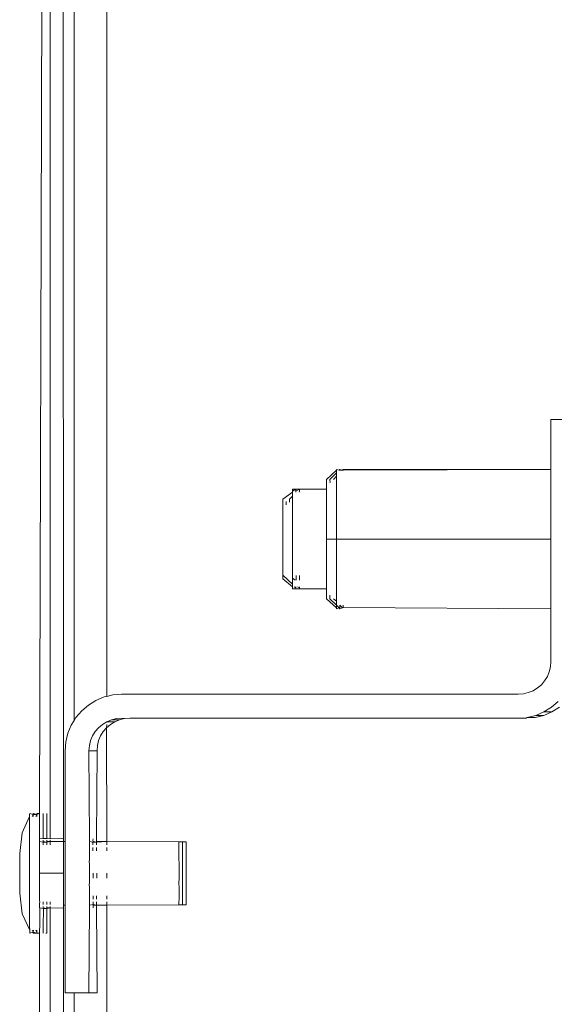
# Model space of a CAD drawing. Units: inches. Extents: x 6 to 846, y 8 to 602.
# Drawn here: x 67 to 70, y 519 to 524 of the extents above; entities that cross this region are included whole.
import ezdxf

# ---------------------------------------------------------------- set-up
doc = ezdxf.new("R2010")
doc.units = ezdxf.units.IN
doc.header["$LTSCALE"] = 0.09
doc.header["$MEASUREMENT"] = 0
doc.layers.add('01 TFD DETAILS', color=7, linetype='Continuous', lineweight=5)

msp = doc.modelspace()

# ---------------------------------------------------------------- linework, layer by layer
at = {"layer": '01 TFD DETAILS'}
for p, q in [((67.6755, 520.2716), (67.6755, 525.1265)), ((67.8445, 520.3967), (67.8445, 525.1265)), ((67.4978, 519.7909), (67.5121, 524.9503)), ((67.5521, 524.9503), (67.5521, 519.6601)), ((67.618, 524.9503), (67.6211, 519.6601)), ((70.1387, 521.8267), (70.1387, 521.5696)), ((70.1387, 521.8267), (70.262, 521.8267)), ((69.0314, 521.5652), (68.9799, 521.5182)), ((69.0314, 521.5652), (69.0313, 521.5696)), ((69.0445, 521.5652), (69.0313, 521.5696)), ((69.0314, 521.5652), (69.0313, 521.552)), ((69.0489, 521.5696), (69.0445, 521.5652)), ((69.049, 521.5652), (69.0445, 521.5652)), ((69.049, 521.5652), (69.0489, 521.5696)), ((69.0621, 521.5652), (69.0489, 521.5696)), ((69.0621, 521.5652), (69.049, 521.5652)), ((69.0665, 521.5696), (69.0621, 521.5652)), ((69.0666, 521.5652), (69.0621, 521.5652)), ((69.0666, 521.5652), (69.0665, 521.5696)), ((70.1387, 521.5696), (69.0665, 521.5696)), ((70.1387, 521.5696), (69.0666, 521.5652)), ((70.1387, 521.5696), (70.1387, 521.2098)), ((68.9799, 521.5182), (68.98, 521.5146)), ((68.9801, 521.5031), (68.98, 521.5146)), ((68.9801, 521.5031), (68.9802, 521.4851)), ((68.9973, 521.5004), (68.9977, 521.5031)), ((69.0313, 521.552), (68.9975, 521.5182)), ((68.9975, 521.5182), (68.9976, 521.5144)), ((68.9976, 521.5144), (68.9977, 521.5031)), ((69.031, 521.5341), (69.0151, 521.5182)), ((69.0306, 521.2098), (69.031, 521.5304)), ((69.0313, 521.552), (69.031, 521.5341)), ((69.031, 521.5341), (69.031, 521.5304)), ((68.7537, 521.4162), (68.804, 521.4513)), ((68.804, 521.4513), (68.8039, 521.4312)), ((68.8043, 521.4569), (68.804, 521.4513)), ((68.8041, 521.4621), (68.8041, 521.4667)), ((68.8041, 521.4667), (68.8217, 521.4667)), ((68.8043, 521.4569), (68.8041, 521.4621)), ((68.8043, 521.4569), (68.8217, 521.4667)), ((68.8219, 521.4569), (68.8216, 521.4513)), ((68.8217, 521.4621), (68.8217, 521.4667)), ((68.8217, 521.4667), (68.8393, 521.4667)), ((68.8219, 521.4569), (68.8217, 521.4621)), ((68.8219, 521.4569), (68.8393, 521.4667)), ((68.8395, 521.4569), (68.8392, 521.4513)), ((68.8393, 521.4621), (68.8393, 521.4667)), ((68.8393, 521.4667), (68.9796, 521.4667)), ((68.8395, 521.4569), (68.8393, 521.4621)), ((68.9793, 521.2098), (68.9796, 521.4667)), ((68.9796, 521.4667), (68.9802, 521.4851)), ((68.7535, 521.3904), (68.7536, 521.4039)), ((68.7536, 521.4125), (68.7537, 521.4162)), ((68.7536, 521.4125), (68.7538, 521.4084)), ((68.7538, 521.4084), (68.7536, 521.4039)), ((68.7712, 521.4039), (68.7715, 521.3971)), ((68.7887, 521.4003), (68.7888, 521.4039)), ((68.7888, 521.4125), (68.7889, 521.4162)), ((68.789, 521.4084), (68.7888, 521.4125)), ((68.7888, 521.4039), (68.789, 521.4084)), ((68.7889, 521.4162), (68.8039, 521.4312)), ((68.8039, 521.4312), (68.8037, 521.3534)), ((68.7534, 521.3506), (68.7533, 521.2025)), ((68.7534, 521.3506), (68.7535, 521.3725)), ((68.7535, 521.3904), (68.7539, 521.3811)), ((68.7539, 521.3811), (68.7535, 521.3725)), ((68.7711, 521.3904), (68.7715, 521.3971)), ((68.7711, 521.3864), (68.7711, 521.3904)), ((68.8037, 521.3534), (68.8038, 521.0514)), ((68.7533, 521.2025), (68.7535, 521.0225)), ((68.9793, 521.2098), (69.0306, 521.2098)), ((68.9795, 520.9917), (68.9793, 521.2098)), ((69.0306, 521.2098), (70.1387, 521.2098)), ((69.0308, 520.9553), (69.0306, 521.2098)), ((70.1387, 521.2098), (70.1387, 520.8499)), ((68.8045, 521.0217), (68.8038, 521.0514)), ((68.8039, 520.9768), (68.7535, 521.0225)), ((68.7538, 521.0109), (68.7535, 521.0225)), ((68.7538, 521.007), (68.7537, 521.0033)), ((68.7537, 521.0033), (68.8043, 520.9627)), ((68.7538, 521.0109), (68.7538, 521.007)), ((68.8039, 520.9768), (68.8045, 520.9966)), ((68.8045, 521.0217), (68.8045, 521.0073)), ((68.8045, 521.0073), (68.8045, 520.9966)), ((68.8173, 520.9966), (68.8045, 521.0073)), ((68.8221, 521.0217), (68.8221, 520.9966)), ((68.8397, 521.0217), (68.8397, 520.9966)), ((68.8043, 520.9627), (68.8039, 520.9768)), ((68.8043, 520.9575), (68.8042, 520.9529)), ((68.8042, 520.9529), (68.8218, 520.9529)), ((68.8043, 520.9627), (68.8043, 520.9575)), ((68.812, 520.9627), (68.8219, 520.9575)), ((68.8219, 520.9575), (68.8218, 520.9529)), ((68.8218, 520.9529), (68.8394, 520.9529)), ((68.8219, 520.9627), (68.8219, 520.9575)), ((68.8296, 520.9627), (68.8395, 520.9575)), ((68.8395, 520.9575), (68.8394, 520.9529)), ((68.8394, 520.9529), (68.9796, 520.9529)), ((68.8395, 520.9627), (68.8395, 520.9575)), ((68.9795, 520.9917), (68.9796, 520.9529)), ((68.9796, 520.9349), (68.9796, 520.9529)), ((69.0308, 520.9553), (69.031, 520.8891)), ((68.9797, 520.9164), (68.9796, 520.9349)), ((68.9798, 520.9051), (68.9797, 520.9164)), ((68.9799, 520.9013), (68.9798, 520.9051)), ((69.0312, 520.8543), (68.9799, 520.9013)), ((68.9973, 520.9164), (68.9973, 520.9192)), ((68.9974, 520.9051), (68.9973, 520.9164)), ((68.9975, 520.9013), (68.9974, 520.9051)), ((69.0311, 520.8675), (68.9975, 520.9013)), ((69.031, 520.8891), (69.0151, 520.9014)), ((69.031, 520.8891), (69.031, 520.8855)), ((69.031, 520.8855), (69.0311, 520.8675)), ((69.0311, 520.8675), (69.0312, 520.8543)), ((69.0445, 520.8543), (69.0311, 520.8675)), ((69.0312, 520.8543), (69.0313, 520.8499)), ((69.0445, 520.8543), (69.0313, 520.8499)), ((69.0489, 520.8499), (69.0445, 520.8543)), ((69.0487, 520.8675), (69.0488, 520.8543)), ((69.0621, 520.8543), (69.0487, 520.8675)), ((69.0621, 520.8543), (69.0489, 520.8499)), ((69.0664, 520.8553), (69.0621, 520.8543)), ((69.0663, 520.8675), (69.0664, 520.8553)), ((70.1387, 520.8499), (69.0664, 520.8553)), ((70.1387, 520.8499), (70.1387, 520.5764)), ((70.1366, 520.55), (70.1304, 520.5243)), ((70.1387, 520.5764), (70.1366, 520.55)), ((70.1203, 520.4999), (70.1064, 520.4773)), ((70.1304, 520.5243), (70.1203, 520.4999)), ((70.0691, 520.44), (70.0466, 520.4262)), ((70.0893, 520.4572), (70.0691, 520.44)), ((70.1064, 520.4773), (70.0893, 520.4572)), ((67.8312, 520.3935), (67.7889, 520.376)), ((67.8445, 520.3967), (67.8312, 520.3935)), ((67.8758, 520.4042), (67.8445, 520.3967)), ((67.9214, 520.4078), (67.8758, 520.4042)), ((69.97, 520.4078), (67.9214, 520.4078)), ((69.9964, 520.4099), (69.97, 520.4078)), ((70.0221, 520.416), (69.9964, 520.4099)), ((70.0466, 520.4262), (70.0221, 520.416)), ((67.7498, 520.352), (67.715, 520.3223)), ((67.7889, 520.376), (67.7498, 520.352)), ((70.1026, 520.3162), (70.1417, 520.3402)), ((70.1417, 520.3402), (70.1765, 520.3699)), ((70.144, 520.3162), (70.1831, 520.3402)), ((67.6852, 520.2874), (67.6755, 520.2716)), ((67.715, 520.3223), (67.6852, 520.2874)), ((67.8693, 520.2762), (67.8951, 520.2823)), ((67.8951, 520.2823), (67.9214, 520.2844)), ((67.9107, 520.2762), (67.9365, 520.2823)), ((67.9214, 520.2844), (67.9365, 520.2823)), ((67.9365, 520.2823), (67.9629, 520.2844)), ((70.0114, 520.2844), (67.9629, 520.2844)), ((70.0114, 520.2844), (70.0157, 520.288)), ((70.0157, 520.288), (70.0603, 520.2987)), ((70.0571, 520.288), (70.0157, 520.288)), ((70.0571, 520.288), (70.1017, 520.2987)), ((70.0603, 520.2987), (70.1026, 520.3162)), ((70.0603, 520.2987), (70.1017, 520.2987)), ((70.1017, 520.2987), (70.144, 520.3162)), ((70.1026, 520.3162), (70.144, 520.3162)), ((67.6613, 520.2484), (67.6437, 520.206)), ((67.6755, 520.2716), (67.6613, 520.2484)), ((67.785, 520.2149), (67.8022, 520.235)), ((67.8022, 520.235), (67.8223, 520.2522)), ((67.8223, 520.2522), (67.8449, 520.266)), ((67.8264, 520.2149), (67.8436, 520.235)), ((67.8436, 520.235), (67.8637, 520.2522)), ((67.8436, 520.235), (67.8445, 520.2522)), ((67.8445, 519.6466), (67.8436, 520.235)), ((67.8449, 520.266), (67.8693, 520.2762)), ((67.8449, 520.266), (67.8863, 520.266)), ((67.8637, 520.2522), (67.8863, 520.266)), ((67.8693, 520.2762), (67.9107, 520.2762)), ((67.8863, 520.266), (67.9107, 520.2762)), ((67.6437, 520.206), (67.633, 520.1615)), ((67.7611, 520.1679), (67.7712, 520.1923)), ((67.7712, 520.1923), (67.785, 520.2149)), ((67.8025, 520.1679), (67.8126, 520.1923)), ((67.8126, 520.1923), (67.8264, 520.2149)), ((67.633, 520.1615), (67.6294, 520.1158)), ((67.7528, 520.1158), (67.7549, 520.1422)), ((67.7549, 520.1422), (67.7611, 520.1679)), ((67.7942, 520.1158), (67.7963, 520.1422)), ((67.7963, 520.1422), (67.8025, 520.1679)), ((67.6294, 520.1158), (67.6294, 519.6469)), ((67.7528, 520.1158), (67.7942, 520.1158)), ((67.7548, 519.6601), (67.7528, 520.1158)), ((67.7921, 519.6601), (67.7942, 520.1158)), ((67.4462, 519.7758), (67.4081, 519.6912)), ((67.4462, 519.7758), (67.4463, 519.7871)), ((67.4462, 519.7573), (67.4462, 519.7758)), ((67.4463, 519.7871), (67.4464, 519.7909)), ((67.4464, 519.7909), (67.465, 519.7871)), ((67.465, 519.7871), (67.4593, 519.7758)), ((67.4649, 519.7758), (67.465, 519.7871)), ((67.465, 519.7871), (67.4651, 519.7909)), ((67.465, 519.7871), (67.4836, 519.7871)), ((67.4651, 519.7909), (67.4836, 519.7871)), ((67.4836, 519.7871), (67.4779, 519.7758)), ((67.4835, 519.7758), (67.4836, 519.7871)), ((67.4836, 519.7871), (67.4837, 519.7909)), ((67.4836, 519.7871), (67.4946, 519.7909)), ((67.4837, 519.7909), (67.4946, 519.7909)), ((67.4976, 519.7573), (67.4977, 519.7758)), ((67.4977, 519.7871), (67.4978, 519.7909)), ((67.4977, 519.7758), (67.4977, 519.7871)), ((67.5162, 519.7573), (67.5163, 519.7758)), ((67.5163, 519.7758), (67.5164, 519.7871)), ((67.5164, 519.7871), (67.5165, 519.7909)), ((67.5348, 519.7573), (67.5349, 519.7758)), ((67.5349, 519.7758), (67.535, 519.7871)), ((67.535, 519.7871), (67.5351, 519.7909)), ((67.446, 519.7005), (67.4462, 519.7573)), ((67.4976, 519.7573), (67.4973, 519.6637)), ((67.516, 519.7005), (67.5162, 519.7573)), ((67.5347, 519.7005), (67.5348, 519.7573)), ((67.395, 519.5852), (67.4081, 519.6912)), ((67.446, 519.7005), (67.4458, 519.4342)), ((67.5165, 519.6624), (67.516, 519.7005)), ((67.5351, 519.6624), (67.5347, 519.7005)), ((67.4973, 519.6637), (67.4978, 519.6601)), ((67.4976, 519.628), (67.4973, 519.6225)), ((67.4973, 519.6225), (67.4976, 519.6097)), ((67.4976, 519.628), (67.4977, 519.6389)), ((67.4978, 519.6601), (67.4977, 519.6535)), ((67.4977, 519.6535), (67.4978, 519.6469)), ((67.4978, 519.6469), (67.4977, 519.6427)), ((67.4977, 519.6389), (67.4977, 519.6427)), ((67.5165, 519.6624), (67.4978, 519.6601)), ((67.4978, 519.6469), (67.5163, 519.6427)), ((67.5165, 519.6469), (67.5163, 519.6427)), ((67.5164, 519.6389), (67.5163, 519.6427)), ((67.5163, 519.6427), (67.535, 519.6427)), ((67.5163, 519.629), (67.5164, 519.6389)), ((67.5164, 519.6535), (67.5165, 519.6469)), ((67.5351, 519.6624), (67.5165, 519.6624)), ((67.5165, 519.6469), (67.535, 519.6427)), ((67.5349, 519.629), (67.535, 519.6389)), ((67.535, 519.6535), (67.5351, 519.6469)), ((67.5351, 519.6469), (67.535, 519.6427)), ((67.535, 519.6427), (67.5521, 519.6469)), ((67.535, 519.6389), (67.535, 519.6427)), ((67.5521, 519.6601), (67.5351, 519.6624)), ((67.5351, 519.6469), (67.5521, 519.6469)), ((67.618, 519.6624), (67.5521, 519.6601)), ((67.5521, 519.6535), (67.5521, 519.6469)), ((67.5521, 519.6469), (67.5521, 519.629)), ((67.5521, 519.6469), (67.618, 519.6469)), ((67.621, 519.628), (67.6211, 519.6427)), ((67.6215, 519.6155), (67.621, 519.628)), ((67.6211, 519.6535), (67.6211, 519.6601)), ((67.6212, 519.6469), (67.6211, 519.6535)), ((67.6211, 519.6427), (67.6212, 519.6469)), ((67.6212, 519.6469), (67.6294, 519.6469)), ((67.6294, 519.6469), (67.6294, 519.3179)), ((67.7547, 519.6427), (67.7549, 519.6469)), ((67.7547, 519.629), (67.7547, 519.6427)), ((67.7547, 519.6155), (67.7547, 519.629)), ((67.7548, 519.6535), (67.7548, 519.6601)), ((67.7549, 519.6469), (67.7548, 519.6535)), ((67.7549, 519.6469), (67.7734, 519.6427)), ((67.7733, 519.629), (67.7734, 519.6427)), ((67.7734, 519.6535), (67.7735, 519.6601)), ((67.7735, 519.6469), (67.7734, 519.6535)), ((67.7734, 519.6427), (67.7735, 519.6469)), ((67.7734, 519.6427), (67.792, 519.6427)), ((67.7735, 519.6469), (67.792, 519.6427)), ((67.792, 519.6427), (67.7922, 519.6469)), ((67.792, 519.6427), (67.8445, 519.6466)), ((67.792, 519.629), (67.792, 519.6427)), ((67.7921, 519.6535), (67.7921, 519.6601)), ((67.7922, 519.6469), (67.7921, 519.6535)), ((67.7922, 519.6469), (67.8445, 519.6466)), ((67.8445, 519.629), (67.8445, 519.6466)), ((67.8445, 519.6466), (68.2175, 519.6449)), ((68.2174, 519.629), (68.2175, 519.6389)), ((68.2174, 519.6155), (68.2174, 519.629)), ((68.2175, 519.6389), (68.2175, 519.6449)), ((68.2175, 519.6449), (68.2362, 519.6449)), ((68.236, 519.6155), (68.2361, 519.629)), ((68.2361, 519.6389), (68.2362, 519.6449)), ((68.2361, 519.629), (68.2361, 519.6389)), ((68.2362, 519.6449), (68.2548, 519.6449)), ((68.2547, 519.6389), (68.2548, 519.6449)), ((68.2547, 519.629), (68.2547, 519.6389)), ((68.2547, 519.6155), (68.2547, 519.629)), ((67.3951, 519.5802), (67.395, 519.5852)), ((67.3951, 519.5802), (67.3951, 519.574)), ((67.3951, 519.574), (67.3952, 519.5429)), ((67.4976, 519.5882), (67.4973, 519.5777)), ((67.4973, 519.5777), (67.4975, 519.5641)), ((67.4976, 519.6097), (67.4976, 519.5882)), ((67.6209, 519.5882), (67.6215, 519.5987)), ((67.6209, 519.5882), (67.6209, 519.3767)), ((67.6215, 519.6155), (67.621, 519.6097)), ((67.621, 519.6097), (67.6215, 519.5987)), ((67.7547, 519.6155), (67.7546, 519.6097)), ((67.7546, 519.6097), (67.7547, 519.5987)), ((67.7546, 519.5882), (67.7547, 519.5987)), ((67.7546, 519.5791), (67.7546, 519.5882)), ((67.7546, 519.5641), (67.7546, 519.5791)), ((67.7733, 519.5987), (67.7733, 519.6155)), ((67.7919, 519.5987), (67.7919, 519.6155)), ((67.8445, 519.5987), (67.8445, 519.6155)), ((68.2174, 519.6155), (68.2173, 519.5571)), ((68.236, 519.6155), (68.2359, 519.5571)), ((68.2547, 519.6155), (68.2546, 519.5571)), ((67.3952, 519.5429), (67.3952, 519.422)), ((67.4975, 519.538), (67.4972, 519.5307)), ((67.4972, 519.5307), (67.4975, 519.5106)), ((67.4975, 519.5641), (67.4975, 519.538)), ((67.7545, 519.538), (67.7546, 519.5571)), ((67.7546, 519.5333), (67.7545, 519.538)), ((67.7546, 519.5571), (67.7546, 519.5641)), ((67.7546, 519.5333), (67.7546, 519.4316)), ((68.2179, 519.5333), (68.2173, 519.5571)), ((68.2179, 519.4567), (68.2179, 519.5333)), ((68.2365, 519.5333), (68.2359, 519.5571)), ((68.2365, 519.4567), (68.2365, 519.5333)), ((68.2552, 519.5333), (68.2546, 519.5571)), ((68.2552, 519.4567), (68.2552, 519.5333)), ((67.4975, 519.5106), (67.4975, 519.4824)), ((67.4975, 519.4824), (67.618, 519.4824)), ((67.4975, 519.4824), (67.4975, 519.4543)), ((67.7739, 519.4824), (67.7739, 519.4567)), ((67.7925, 519.4824), (67.7925, 519.4567)), ((67.8445, 519.4567), (67.8445, 519.4824)), ((67.3949, 519.4126), (67.3952, 519.422)), ((67.4458, 519.4342), (67.4462, 519.2076)), ((67.4975, 519.4543), (67.4972, 519.4342)), ((67.4972, 519.4342), (67.4975, 519.4268)), ((67.4976, 519.4077), (67.4975, 519.4268)), ((67.7545, 519.4268), (67.7546, 519.4316)), ((67.7546, 519.4077), (67.7545, 519.4268)), ((68.2173, 519.4316), (68.2179, 519.4567)), ((68.2179, 519.4077), (68.2173, 519.4316)), ((68.2359, 519.4316), (68.2365, 519.4567)), ((68.2365, 519.4077), (68.2359, 519.4316)), ((68.2545, 519.4316), (68.2552, 519.4567)), ((68.2551, 519.4077), (68.2545, 519.4316)), ((67.3949, 519.4126), (67.3952, 519.4097)), ((67.3952, 519.4097), (67.3949, 519.4042)), ((67.3951, 519.3992), (67.3949, 519.4042)), ((67.3951, 519.3846), (67.395, 519.3796)), ((67.395, 519.3796), (67.4081, 519.2736)), ((67.3951, 519.3992), (67.3951, 519.3908)), ((67.3951, 519.3908), (67.3951, 519.3846)), ((67.4975, 519.4007), (67.4973, 519.3871)), ((67.4973, 519.3871), (67.4976, 519.3767)), ((67.4975, 519.4007), (67.4976, 519.4077)), ((67.4976, 519.3767), (67.4976, 519.3552)), ((67.6215, 519.3661), (67.6209, 519.3767)), ((67.6215, 519.3661), (67.621, 519.3552)), ((67.7546, 519.4007), (67.7546, 519.4077)), ((67.7546, 519.3857), (67.7546, 519.4007)), ((67.7546, 519.3767), (67.7546, 519.3857)), ((67.7547, 519.3661), (67.7546, 519.3767)), ((67.7547, 519.3661), (67.7551, 519.3552)), ((67.7738, 519.3661), (67.7738, 519.3493)), ((67.7924, 519.3661), (67.7924, 519.3493)), ((67.8445, 519.3493), (67.8445, 519.3661)), ((68.2178, 519.3493), (68.2179, 519.4077)), ((68.2364, 519.3493), (68.2365, 519.4077)), ((68.255, 519.3493), (68.2551, 519.4077)), ((67.4976, 519.3552), (67.4973, 519.3424)), ((67.4973, 519.3424), (67.4981, 519.3358)), ((67.4981, 519.3358), (67.4979, 519.326)), ((67.4979, 519.326), (67.498, 519.3221)), ((67.498, 519.3221), (67.498, 519.3113)), ((67.5167, 519.3358), (67.5166, 519.326)), ((67.5166, 519.326), (67.5166, 519.3221)), ((67.5353, 519.3358), (67.5352, 519.326)), ((67.5352, 519.326), (67.5353, 519.3221)), ((67.5521, 519.3358), (67.5521, 519.3221)), ((67.621, 519.3552), (67.6215, 519.3493)), ((67.621, 519.3369), (67.6215, 519.3493)), ((67.621, 519.3369), (67.6211, 519.3179)), ((67.6211, 519.3179), (67.6294, 519.3179)), ((67.6211, 519.3113), (67.6211, 519.3179)), ((67.6294, 519.3179), (67.6294, 518.8655)), ((67.7551, 519.3552), (67.7547, 519.3493)), ((67.7547, 519.3358), (67.7547, 519.3493)), ((67.7547, 519.3358), (67.7551, 519.3221)), ((67.7551, 519.3221), (67.7549, 519.3179)), ((67.7549, 519.3179), (67.7737, 519.3221)), ((67.7549, 519.3179), (67.755, 519.3113)), ((67.7737, 519.3221), (67.7735, 519.3179)), ((67.7735, 519.3179), (67.7736, 519.3113)), ((67.7735, 519.3179), (67.7922, 519.3179)), ((67.7737, 519.3358), (67.7737, 519.3221)), ((67.7737, 519.3221), (67.7922, 519.3179)), ((67.7923, 519.3221), (67.7922, 519.3179)), ((67.7922, 519.3179), (67.8445, 519.3182)), ((67.7922, 519.3179), (67.7923, 519.3113)), ((67.7924, 519.3358), (67.7923, 519.3221)), ((67.8445, 519.3182), (67.8445, 519.3358)), ((67.8445, 519.3182), (68.2176, 519.3199)), ((67.8445, 516.4637), (67.8445, 519.3182)), ((68.2177, 519.326), (68.2176, 519.3199)), ((68.2176, 519.3199), (68.2363, 519.3199)), ((68.2178, 519.3493), (68.2177, 519.3358)), ((68.2177, 519.3358), (68.2177, 519.326)), ((68.2364, 519.3358), (68.2363, 519.326)), ((68.2363, 519.326), (68.2363, 519.3199)), ((68.2363, 519.3199), (68.2549, 519.3199)), ((68.2364, 519.3493), (68.2364, 519.3358)), ((68.255, 519.3358), (68.2549, 519.326)), ((68.2549, 519.326), (68.2549, 519.3199)), ((68.255, 519.3493), (68.255, 519.3358)), ((67.4081, 519.2736), (67.4466, 519.1891)), ((67.4979, 519.3047), (67.498, 519.3113)), ((67.517, 519.3011), (67.4979, 519.3047)), ((67.4979, 519.3047), (67.4983, 519.3011)), ((67.4981, 519.2076), (67.4983, 519.3011)), ((67.5165, 519.3047), (67.5166, 519.3113)), ((67.5356, 519.3011), (67.5165, 519.3047)), ((67.5165, 519.3047), (67.517, 519.3011)), ((67.5168, 519.2076), (67.517, 519.3011)), ((67.5356, 519.3011), (67.517, 519.3011)), ((67.5352, 519.3047), (67.5352, 519.3113)), ((67.5521, 519.3039), (67.5352, 519.3047)), ((67.5352, 519.3047), (67.5356, 519.3011)), ((67.5354, 519.2076), (67.5356, 519.3011)), ((67.5521, 519.3039), (67.5356, 519.3011)), ((67.5521, 519.3113), (67.5521, 519.3039)), ((67.618, 519.3025), (67.5521, 519.3039)), ((67.5521, 519.3039), (67.5521, 516.4637)), ((67.6213, 519.3047), (67.618, 516.4637)), ((67.6211, 519.3113), (67.6213, 519.3047)), ((67.7528, 518.8655), (67.7549, 519.3047)), ((67.755, 519.3113), (67.7549, 519.3047)), ((67.7736, 519.3113), (67.7736, 519.3047)), ((67.7923, 519.3113), (67.7922, 519.3047)), ((67.7942, 518.8655), (67.7922, 519.3047)), ((67.4466, 519.1891), (67.4462, 519.2076)), ((67.4465, 519.1778), (67.4464, 519.174)), ((67.4464, 519.174), (67.4652, 519.1778)), ((67.4466, 519.1891), (67.4465, 519.1778)), ((67.4593, 519.1891), (67.4652, 519.1778)), ((67.4652, 519.1778), (67.4651, 519.174)), ((67.4651, 519.174), (67.4837, 519.174)), ((67.4653, 519.1891), (67.4652, 519.1778)), ((67.4652, 519.1778), (67.4837, 519.174)), ((67.4779, 519.1891), (67.4838, 519.1778)), ((67.4838, 519.1778), (67.4837, 519.174)), ((67.4978, 519.174), (67.4837, 519.174)), ((67.4839, 519.1891), (67.4838, 519.1778)), ((67.4946, 516.4637), (67.4978, 519.174)), ((67.4979, 519.1778), (67.4978, 519.174)), ((67.498, 519.1891), (67.4979, 519.1778)), ((67.4981, 519.2076), (67.498, 519.1891)), ((67.5166, 519.1778), (67.5165, 519.174)), ((67.5167, 519.1891), (67.5166, 519.1778)), ((67.5168, 519.2076), (67.5167, 519.1891)), ((67.5297, 519.174), (67.5351, 519.174)), ((67.5352, 519.1778), (67.5351, 519.174)), ((67.5353, 519.1891), (67.5352, 519.1778)), ((67.5354, 519.2076), (67.5353, 519.1891)), ((67.6294, 518.8655), (67.6755, 518.8655)), ((67.6755, 516.4637), (67.6755, 518.8655)), ((67.6755, 518.8655), (67.7528, 518.8655)), ((67.7528, 518.8655), (67.7942, 518.8655))]:
    msp.add_line(p, q, dxfattribs=at)

doc.saveas('drawing.dxf')
